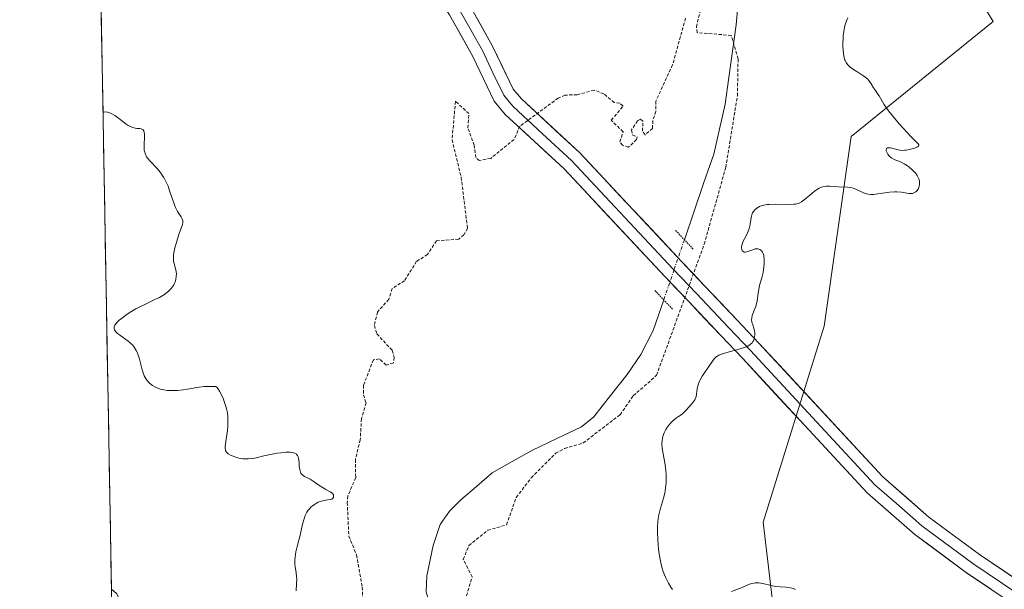
# Model space of a CAD drawing. Units: metres. Extents: x 625541 to 629023, y 4671722 to 4674098.
# Drawn here: x 625552 to 625706, y 4672577 to 4672666 of the extents above; entities that cross this region are included whole.
import ezdxf

# ---------------------------------------------------------------- set-up
doc = ezdxf.new("R2010")
doc.units = ezdxf.units.M
doc.header["$MEASUREMENT"] = 0
for name, pattern in [('TRAZO_Y_PUNTO', [1, 0.5, -0.25, 0, -0.25]), ('TRAZOS', [0.75, 0.5, -0.25]), ('TRAZOS2', [0.375, 0.25, -0.125])]:
    doc.linetypes.add(name, pattern=pattern)
for name, color, linetype, lineweight in [('Corriente natural lineal', 142, 'Continuous', 13), ('Corriente natural lineal oculto', 19, 'TRAZO_Y_PUNTO', 13), ('Cultivos herbáceos CxS', 92, 'Continuous', 0), ('Curva de nivel auxiliar', 36, 'TRAZOS', 0), ('Curva de nivel normal', 36, 'Continuous', 0), ('Layer 0', 7, 'Continuous', 0), ('Municipio CxS', 142, 'Continuous', 0), ('Pastizal CxS', 92, 'Continuous', 0), ('Puente lineal', 2, 'TRAZOS2', 0), ('Suelo desnudo CxS', 43, 'Continuous', 0)]:
    doc.layers.add(name, color=color, linetype=linetype, lineweight=lineweight)

# ---------------------------------------------------------------- blocks, each defined once
blk = doc.blocks.new('*U170')
at = {"layer": 'Curva de nivel normal', "color": 36, "linetype": 'Continuous', "lineweight": 0}
for points in [[(625681.88, 4672666.57, 290), (625681.68, 4672666.08, 290), (625681.45, 4672665.29, 290), (625681.33, 4672664.76, 290), (625681.27, 4672664.4, 290), (625681.18, 4672663.71, 290), (625681.15, 4672663.33, 290), (625681.12, 4672662.62, 290), (625681.13, 4672661.97, 290), (625681.15, 4672661.58, 290), (625681.22, 4672660.9, 290), (625681.32, 4672660.33, 290), (625681.4, 4672660.04, 290), (625681.47, 4672659.86, 290), (625681.63, 4672659.54, 290), (625681.85, 4672659.23, 290), (625682, 4672659.07, 290), (625682.25, 4672658.83, 290), (625682.77, 4672658.44, 290), (625683.45, 4672658.03, 290), (625684.1, 4672657.63, 290), (625684.42, 4672657.42, 290), (625684.84, 4672657.1, 290), (625685.02, 4672656.93, 290), (625685.31, 4672656.58, 290), (625685.55, 4672656.24, 290), (625685.94, 4672655.59, 290), (625686.23, 4672655.17, 290), (625686.62, 4672654.62, 290), (625686.82, 4672654.32, 290), (625687.01, 4672653.97, 290), (625687.33, 4672653.4, 290), (625687.55, 4672653.04, 290), (625688, 4672652.38, 290), (625688.29, 4672651.99, 290), (625689.41, 4672650.59, 290), (625689.98, 4672649.92, 290), (625691.12, 4672648.64, 290), (625691.87, 4672647.85, 290), (625692.44, 4672647.29, 290), (625692.92, 4672646.83, 290), (625693.03, 4672646.68, 290), (625693.04, 4672646.54, 290), (625692.96, 4672646.44, 290), (625692.84, 4672646.36, 290), (625692.49, 4672646.21, 290), (625692.19, 4672646.1, 290), (625691.52, 4672645.93, 290), (625691.03, 4672645.84, 290), (625690.81, 4672645.81, 290), (625690.41, 4672645.8, 290), (625690.04, 4672645.83, 290), (625689.81, 4672645.87, 290), (625688.6, 4672646.18, 290), (625688.28, 4672646.21, 290), (625688.1, 4672646.19, 290), (625687.96, 4672646.1, 290), (625687.91, 4672645.86, 290), (625687.93, 4672645.73, 290), (625688.04, 4672645.43, 290), (625688.17, 4672645.2, 290), (625688.44, 4672644.86, 290), (625688.6, 4672644.72, 290), (625688.78, 4672644.59, 290), (625689.17, 4672644.39, 290), (625690.14, 4672644, 290), (625690.71, 4672643.71, 290), (625691.26, 4672643.37, 290), (625691.53, 4672643.16, 290), (625691.94, 4672642.83, 290), (625692.31, 4672642.46, 290), (625692.48, 4672642.26, 290), (625692.77, 4672641.86, 290), (625692.89, 4672641.65, 290), (625693.03, 4672641.34, 290), (625693.11, 4672641.02, 290), (625693.14, 4672640.81, 290), (625693.13, 4672640.41, 290), (625693.09, 4672640.21, 290), (625692.97, 4672639.86, 290), (625692.9, 4672639.71, 290), (625692.72, 4672639.46, 290), (625692.55, 4672639.3, 290), (625692.37, 4672639.18, 290), (625692.05, 4672639.07, 290), (625691.88, 4672639.05, 290), (625691.53, 4672639.06, 290), (625691.15, 4672639.11, 290), (625690.6, 4672639.21, 290), (625690.3, 4672639.26, 290), (625689.59, 4672639.33, 290), (625689.21, 4672639.33, 290), (625688.42, 4672639.27, 290), (625686.25, 4672638.92, 290), (625685.97, 4672638.88, 290), (625685.49, 4672638.87, 290), (625685.09, 4672638.92, 290), (625684.85, 4672638.98, 290), (625684.38, 4672639.16, 290), (625683.16, 4672639.72, 290), (625682.73, 4672639.88, 290), (625682.51, 4672639.94, 290), (625682.29, 4672639.99, 290), (625681.84, 4672640.05, 290), (625680.46, 4672640.09, 290), (625679.02, 4672640.18, 290), (625678.57, 4672640.18, 290), (625678.36, 4672640.16, 290), (625677.96, 4672640.09, 290), (625677.77, 4672640.03, 290), (625677.4, 4672639.87, 290), (625677.15, 4672639.73, 290), (625676.62, 4672639.36, 290), (625675.97, 4672638.81, 290), (625675.07, 4672638.06, 290), (625674.65, 4672637.76, 290), (625674.28, 4672637.55, 290), (625674.1, 4672637.48, 290), (625673.72, 4672637.39, 290), (625673.44, 4672637.36, 290), (625672.76, 4672637.35, 290), (625670.63, 4672637.38, 290), (625669.58, 4672637.34, 290), (625669.27, 4672637.31, 290), (625668.75, 4672637.22, 290), (625668.32, 4672637.1, 290), (625668.07, 4672637, 290), (625667.66, 4672636.76, 290), (625667.31, 4672636.47, 290), (625667.16, 4672636.3, 290), (625666.98, 4672636.02, 290), (625666.84, 4672635.69, 290), (625666.78, 4672635.51, 290), (625666.69, 4672634.9, 290), (625666.61, 4672634.27, 290), (625666.55, 4672633.94, 290), (625666.4, 4672633.42, 290), (625666.3, 4672633.15, 290), (625666.05, 4672632.61, 290), (625665.52, 4672631.57, 290), (625665.33, 4672631.1, 290), (625665.28, 4672630.88, 290), (625665.26, 4672630.74, 290), (625665.25, 4672630.48, 290), (625665.29, 4672630.26, 290), (625665.41, 4672630.04, 290), (625665.49, 4672629.96, 290), (625665.64, 4672629.88, 290), (625665.88, 4672629.87, 290), (625666.22, 4672629.95, 290), (625666.99, 4672630.25, 290), (625667.38, 4672630.36, 290), (625667.71, 4672630.38, 290), (625667.87, 4672630.36, 290), (625668.09, 4672630.29, 290), (625668.29, 4672630.16, 290), (625668.38, 4672630.08, 290), (625668.53, 4672629.87, 290), (625668.6, 4672629.75, 290), (625668.68, 4672629.53, 290), (625668.74, 4672629.27, 290), (625668.79, 4672628.68, 290), (625668.78, 4672628.03, 290), (625668.74, 4672627.57, 290), (625668.61, 4672626.7, 290), (625668.41, 4672625.86, 290), (625668.12, 4672624.84, 290), (625668, 4672624.31, 290), (625667.86, 4672623.43, 290), (625667.68, 4672622.21, 290), (625667.55, 4672621.64, 290), (625667.46, 4672621.37, 290), (625667.27, 4672620.86, 290), (625667.02, 4672620.23, 290), (625666.93, 4672619.94, 290), (625666.84, 4672619.51, 290), (625666.83, 4672619.3, 290), (625666.88, 4672618.88, 290), (625666.99, 4672618.47, 290), (625667.16, 4672617.95, 290), (625667.23, 4672617.71, 290), (625667.27, 4672617.53, 290), (625667.32, 4672617.19, 290), (625667.33, 4672616.86, 290), (625667.3, 4672616.65, 290), (625667.2, 4672616.25, 290), (625667.1, 4672615.99, 290), (625667.02, 4672615.86, 290), (625666.89, 4672615.67, 290), (625666.61, 4672615.4, 290), (625666.21, 4672615.15, 290), (625665.96, 4672615.03, 290), (625665.68, 4672614.92, 290), (625665.02, 4672614.71, 290), (625662.92, 4672614.17, 290), (625662.12, 4672613.91, 290), (625661.71, 4672613.73, 290), (625661.48, 4672613.6, 290), (625661.34, 4672613.51, 290), (625661.11, 4672613.33, 290), (625661, 4672613.21, 290), (625660.79, 4672612.97, 290), (625660.13, 4672611.95, 290), (625659.32, 4672610.8, 290), (625659.09, 4672610.44, 290), (625658.77, 4672609.9, 290), (625658.64, 4672609.64, 290), (625658.54, 4672609.39, 290), (625658.4, 4672608.92, 290), (625658.31, 4672608.47, 290), (625658.21, 4672607.65, 290), (625658.14, 4672607.29, 290), (625658.07, 4672607.1, 290), (625657.9, 4672606.76, 290), (625657.61, 4672606.34, 290), (625657.42, 4672606.09, 290), (625656.89, 4672605.49, 290), (625656.56, 4672605.13, 290), (625655.95, 4672604.51, 290), (625655.38, 4672604.14, 290), (625655.05, 4672603.9, 290), (625654.48, 4672603.43, 290), (625654.24, 4672603.21, 290), (625653.84, 4672602.78, 290), (625653.54, 4672602.37, 290), (625653.38, 4672602.1, 290), (625653.13, 4672601.6, 290), (625653.02, 4672601.33, 290), (625652.86, 4672600.8, 290), (625652.78, 4672600.28, 290), (625652.76, 4672599.93, 290), (625652.76, 4672599.7, 290), (625652.8, 4672599.2, 290), (625652.94, 4672598.28, 290), (625653.2, 4672596.9, 290), (625653.32, 4672596.15, 290), (625653.42, 4672595.1, 290), (625653.44, 4672594.57, 290), (625653.43, 4672593.75, 290), (625653.35, 4672592.94, 290), (625653.28, 4672592.54, 290), (625653.2, 4672592.14, 290), (625653, 4672591.35, 290), (625652.53, 4672589.77, 290), (625652.33, 4672588.96, 290), (625652.25, 4672588.54, 290), (625652.15, 4672587.68, 290), (625652.09, 4672586.77, 290), (625652.09, 4672586.14, 290), (625652.12, 4672584.8, 290), (625652.23, 4672583.36, 290), (625652.32, 4672582.62, 290), (625652.52, 4672581.5, 290), (625652.69, 4672580.76, 290), (625652.79, 4672580.4, 290), (625652.97, 4672579.86, 290), (625653.17, 4672579.33, 290), (625653.31, 4672578.99, 290), (625653.64, 4672578.33, 290), (625653.81, 4672578.02, 290), (625654.18, 4672577.43, 290), (625654.43, 4672577.07, 290)], [(625663.65, 4672576.75, 290), (625665.35, 4672577.38, 290), (625666.35, 4672577.81, 290), (625666.85, 4672577.98, 290), (625667.2, 4672578.06, 290), (625667.38, 4672578.08, 290), (625667.65, 4672578.1, 290), (625667.94, 4672578.08, 290), (625668.56, 4672577.97, 290), (625669.9, 4672577.65, 290), (625670.59, 4672577.52, 290), (625671.28, 4672577.46, 290), (625672.2, 4672577.4, 290), (625672.66, 4672577.35, 290), (625673.12, 4672577.25, 290), (625673.36, 4672577.18, 290), (625673.71, 4672577.05, 290)], [(625595.45, 4672576.82, 290), (625595.52, 4672577.94, 290), (625595.55, 4672578.7, 290), (625595.53, 4672579.05, 290), (625595.45, 4672579.72, 290), (625595.32, 4672580.59, 290), (625595.27, 4672581.03, 290), (625595.26, 4672581.5, 290), (625595.26, 4672581.74, 290), (625595.29, 4672582.12, 290), (625595.42, 4672582.92, 290), (625595.61, 4672583.77, 290), (625596.06, 4672585.54, 290), (625596.46, 4672587.3, 290), (625596.69, 4672588.12, 290), (625596.87, 4672588.61, 290), (625596.98, 4672588.85, 290), (625597.15, 4672589.17, 290), (625597.35, 4672589.47, 290), (625597.49, 4672589.65, 290), (625597.8, 4672589.98, 290), (625597.97, 4672590.12, 290), (625598.31, 4672590.38, 290), (625598.66, 4672590.58, 290), (625598.9, 4672590.7, 290), (625599.36, 4672590.87, 290), (625599.61, 4672590.94, 290), (625600.06, 4672591.03, 290), (625600.8, 4672591.13, 290), (625601.06, 4672591.21, 290), (625601.15, 4672591.27, 290), (625601.28, 4672591.44, 290), (625601.32, 4672591.57, 290), (625601.31, 4672591.76, 290), (625601.28, 4672591.86, 290), (625601.15, 4672592.07, 290), (625601.06, 4672592.16, 290), (625600.8, 4672592.34, 290), (625600.11, 4672592.71, 290), (625599.7, 4672592.94, 290), (625599.02, 4672593.39, 290), (625598.1, 4672594.03, 290), (625597.65, 4672594.3, 290), (625597.24, 4672594.51, 290), (625596.75, 4672594.75, 290), (625596.54, 4672594.88, 290), (625596.37, 4672595.03, 290), (625596.29, 4672595.12, 290), (625596.19, 4672595.27, 290), (625596.11, 4672595.44, 290), (625596.01, 4672595.86, 290), (625595.95, 4672596.33, 290), (625595.9, 4672596.97, 290), (625595.87, 4672597.27, 290), (625595.81, 4672597.63, 290), (625595.76, 4672597.8, 290), (625595.66, 4672598.02, 290), (625595.52, 4672598.2, 290), (625595.43, 4672598.28, 290), (625595.2, 4672598.4, 290), (625595.06, 4672598.45, 290), (625594.82, 4672598.51, 290), (625594.52, 4672598.54, 290), (625593.83, 4672598.53, 290), (625593.05, 4672598.46, 290), (625592.5, 4672598.38, 290), (625591.43, 4672598.19, 290), (625590.37, 4672597.96, 290), (625589.19, 4672597.68, 290), (625588.67, 4672597.58, 290), (625587.92, 4672597.51, 290), (625587.44, 4672597.51, 290), (625587.12, 4672597.53, 290), (625586.49, 4672597.63, 290), (625585.86, 4672597.8, 290), (625585.56, 4672597.9, 290), (625585.15, 4672598.08, 290), (625584.81, 4672598.29, 290), (625584.67, 4672598.4, 290), (625584.52, 4672598.56, 290), (625584.47, 4672598.65, 290), (625584.4, 4672598.79, 290), (625584.37, 4672598.89, 290), (625584.33, 4672599.13, 290), (625584.33, 4672599.42, 290), (625584.43, 4672600.2, 290), (625584.61, 4672601.28, 290), (625584.69, 4672601.92, 290), (625584.76, 4672602.62, 290), (625584.77, 4672602.98, 290), (625584.77, 4672603.74, 290), (625584.74, 4672604.13, 290), (625584.67, 4672604.72, 290), (625584.55, 4672605.32, 290), (625584.44, 4672605.71, 290), (625584.19, 4672606.49, 290), (625584.05, 4672606.85, 290), (625583.75, 4672607.53, 290), (625583.44, 4672608.1, 290), (625583.18, 4672608.5, 290), (625583.06, 4672608.65, 290), (625582.89, 4672608.81, 290), (625582.27, 4672608.85, 290), (625581.86, 4672608.85, 290), (625581.06, 4672608.81, 290), (625579.9, 4672608.67, 290), (625578.44, 4672608.43, 290), (625577.75, 4672608.32, 290), (625576.87, 4672608.22, 290), (625576.45, 4672608.2, 290), (625575.84, 4672608.19, 290), (625575.27, 4672608.22, 290), (625574.99, 4672608.25, 290), (625574.47, 4672608.35, 290), (625574.22, 4672608.41, 290), (625573.86, 4672608.52, 290), (625573.53, 4672608.66, 290), (625573.32, 4672608.76, 290), (625572.92, 4672609, 290), (625572.74, 4672609.14, 290), (625572.41, 4672609.43, 290), (625572.12, 4672609.76, 290), (625571.94, 4672609.99, 290), (625571.65, 4672610.5, 290), (625571.52, 4672610.8, 290), (625571.31, 4672611.42, 290), (625570.84, 4672613.34, 290), (625570.67, 4672613.87, 290), (625570.57, 4672614.12, 290), (625570.39, 4672614.48, 290), (625570.07, 4672615, 290), (625569.81, 4672615.33, 290), (625569.66, 4672615.48, 290), (625569.41, 4672615.71, 290), (625569.14, 4672615.94, 290), (625568.56, 4672616.36, 290), (625567.79, 4672616.9, 290), (625567.46, 4672617.15, 290), (625567.19, 4672617.4, 290), (625567.09, 4672617.52, 290), (625566.99, 4672617.71, 290), (625566.95, 4672617.83, 290), (625566.93, 4672618.07, 290), (625566.95, 4672618.19, 290), (625567.06, 4672618.43, 290), (625567.23, 4672618.68, 290), (625567.37, 4672618.85, 290), (625567.74, 4672619.2, 290), (625568.43, 4672619.76, 290), (625568.84, 4672620.06, 290), (625569.53, 4672620.51, 290), (625570.32, 4672620.97, 290), (625570.76, 4672621.2, 290), (625572.16, 4672621.88, 290), (625573.43, 4672622.49, 290), (625574.02, 4672622.79, 290), (625574.8, 4672623.25, 290), (625575.13, 4672623.49, 290), (625575.33, 4672623.65, 290), (625575.67, 4672623.96, 290), (625575.82, 4672624.12, 290), (625576.07, 4672624.44, 290), (625576.26, 4672624.75, 290), (625576.37, 4672624.96, 290), (625576.53, 4672625.38, 290), (625576.59, 4672625.61, 290), (625576.66, 4672626.05, 290), (625576.68, 4672626.48, 290), (625576.66, 4672626.76, 290), (625576.56, 4672627.29, 290), (625576.34, 4672628.06, 290), (625576.25, 4672628.51, 290), (625576.23, 4672629.06, 290), (625576.25, 4672629.38, 290), (625576.3, 4672629.74, 290), (625576.46, 4672630.53, 290), (625576.68, 4672631.38, 290), (625576.85, 4672631.94, 290), (625577.18, 4672632.96, 290), (625577.57, 4672634.06, 290), (625577.67, 4672634.46, 290), (625577.69, 4672634.68, 290), (625577.69, 4672634.79, 290), (625577.66, 4672634.94, 290), (625577.6, 4672635.09, 290), (625577.42, 4672635.4, 290), (625577.07, 4672635.91, 290), (625576.87, 4672636.25, 290), (625576.55, 4672636.88, 290), (625576.4, 4672637.27, 290), (625576.08, 4672638.16, 290), (625575.63, 4672639.49, 290), (625575.38, 4672640.17, 290), (625575.1, 4672640.82, 290), (625574.94, 4672641.12, 290), (625574.7, 4672641.56, 290), (625574.53, 4672641.83, 290), (625574.18, 4672642.34, 290), (625573.63, 4672643.01, 290), (625572.65, 4672644.05, 290), (625572.18, 4672644.57, 290), (625572.01, 4672644.81, 290), (625571.82, 4672645.18, 290), (625571.7, 4672645.6, 290), (625571.66, 4672645.84, 290), (625571.65, 4672646.11, 290), (625571.64, 4672646.7, 290), (625571.68, 4672647.89, 290), (625571.67, 4672648.38, 290), (625571.64, 4672648.58, 290), (625571.56, 4672648.87, 290), (625571.42, 4672649.05, 290), (625571.29, 4672649.12, 290), (625571.19, 4672649.16, 290), (625570.95, 4672649.2, 290), (625570.49, 4672649.24, 290), (625570.21, 4672649.28, 290), (625569.73, 4672649.42, 290), (625569.35, 4672649.59, 290), (625569.15, 4672649.71, 290), (625568.83, 4672649.92, 290), (625568.11, 4672650.47, 290), (625567.42, 4672651.02, 290), (625567.05, 4672651.27, 290), (625566.68, 4672651.49, 290), (625566.49, 4672651.58, 290), (625566.1, 4672651.73, 290), (625565.91, 4672651.78, 290), (625565.62, 4672651.81, 290), (625565.33, 4672651.8, 290), (625565.18, 4672651.77, 290)]]:
    blk.add_polyline3d(points, dxfattribs=at)
blk = doc.blocks.new('*U178')
at = {"layer": 'Curva de nivel auxiliar', "color": 36, "linetype": 'TRAZOS', "lineweight": 0}
for points in [[(625622.14, 4672576.06, 287.5), (625623.04, 4672579.01, 287.5), (625621.64, 4672581.77, 287.5), (625622.52, 4672583.93, 287.5), (625625.48, 4672586.33, 287.5), (625628.43, 4672587.17, 287.5), (625629.93, 4672591.46, 287.5), (625632.29, 4672594.54, 287.5), (625636.12, 4672598.38, 287.5), (625637.52, 4672599.12, 287.5), (625640.44, 4672599.99, 287.5), (625646.22, 4672604.42, 287.5), (625648.28, 4672607.38, 287.5), (625651.93, 4672610.58, 287.5), (625659.39, 4672631.11, 287.5), (625662.77, 4672643.13, 287.5), (625664.6, 4672654.36, 287.5), (625664.7, 4672660.13, 287.5), (625663.63, 4672663.8, 287.5), (625658.29, 4672664.23, 287.5), (625658.19, 4672665.12, 287.5), (625658.83, 4672667.95, 287.5)], [(625656.47, 4672666.5, 287.5), (625654.44, 4672659.18, 287.5), (625651.82, 4672653.5, 287.5), (625651.82, 4672651.9, 287.5), (625651.34, 4672650.48, 287.5), (625651.3, 4672649.25, 287.5), (625650.14, 4672648.22, 287.5), (625649.72, 4672648.82, 287.5), (625649.8, 4672650.36, 287.5), (625649.4, 4672650.67, 287.5), (625648.96, 4672650.43, 287.5), (625647.98, 4672649, 287.5), (625648.19, 4672648.2, 287.5), (625648.88, 4672647.9, 287.5), (625648.8, 4672647.49, 287.5), (625647.54, 4672646.32, 287.5), (625646.61, 4672646.6, 287.5), (625646.19, 4672647.12, 287.5), (625646.68, 4672648.71, 287.5), (625644.83, 4672650.53, 287.5), (625646.67, 4672652.73, 287.5), (625646.15, 4672653.19, 287.5), (625645.28, 4672653.29, 287.5), (625643.67, 4672654.65, 287.5), (625642.14, 4672655.24, 287.5), (625639.48, 4672654.49, 287.5), (625637.57, 4672654.46, 287.5), (625636.52, 4672653.99, 287.5), (625630.52, 4672649.58, 287.5), (625629.59, 4672647.51, 287.5), (625625.94, 4672644.54, 287.5), (625624.14, 4672644.22, 287.5), (625623.6, 4672644.67, 287.5), (625623.36, 4672646.61, 287.5), (625622.38, 4672649.31, 287.5), (625622.53, 4672651.55, 287.5), (625620.42, 4672653.48, 287.5), (625619.88, 4672647.46, 287.5), (625621.31, 4672641.6, 287.5), (625622.31, 4672633.6, 287.5), (625621.75, 4672632.57, 287.5), (625620.92, 4672631.91, 287.5), (625617.46, 4672631.63, 287.5), (625616.04, 4672629.5, 287.5), (625614.32, 4672628.43, 287.5), (625612.44, 4672625.39, 287.5), (625610.5, 4672624.17, 287.5), (625609.98, 4672622.48, 287.5), (625608.18, 4672620.48, 287.5), (625607.72, 4672618.39, 287.5), (625608.1, 4672617.06, 287.5), (625610.49, 4672614.5, 287.5), (625610.81, 4672613.39, 287.5), (625610.68, 4672612.48, 287.5), (625609.55, 4672612.19, 287.5), (625608.5, 4672613.16, 287.5), (625607.55, 4672613.01, 287.5), (625606.01, 4672609.01, 287.5), (625606.01, 4672607.51, 287.5), (625606.4, 4672606.26, 287.5), (625605.69, 4672603.8, 287.5), (625605.49, 4672600.48, 287.5), (625604.73, 4672597.4, 287.5), (625604.78, 4672594.56, 287.5), (625603.55, 4672591.69, 287.5), (625603.46, 4672590.68, 287.5), (625603.7, 4672585.4, 287.5), (625604.92, 4672582.47, 287.5), (625605.81, 4672577.42, 287.5), (625606.01, 4672570.51, 287.5)]]:
    blk.add_polyline3d(points, dxfattribs=at)

msp = doc.modelspace()

# ---------------------------------------------------------------- linework, layer by layer
at = {"layer": 'Corriente natural lineal', "color": 142, "linetype": 'Continuous', "lineweight": 13}
for points in [[(625665.2543, 4672712.4831, 288.5922), (625665.7401, 4672711.1601, 288.4086), (625666.1501, 4672708.7001, 288.1223), (625666.2634, 4672704.3368, 288.0512), (625666.3768, 4672699.9734, 287.9621), (625666.4901, 4672695.6101, 287.7634), (625666.2801, 4672691.5976, 287.5803), (625666.0701, 4672687.5851, 287.4719), (625665.8601, 4672683.5726, 287.4963), (625665.6501, 4672679.5601, 287.5134), (625665.2368, 4672674.8534, 287.432), (625664.8234, 4672670.1468, 287.429), (625664.4101, 4672665.4401, 287.532), (625663.8334, 4672661.3134, 287.5365), (625663.2568, 4672657.1868, 287.5013), (625662.6801, 4672653.0601, 287.5683), (625661.7851, 4672649.1451, 287.5401), (625660.8901, 4672645.2301, 287.4698), (625659.3545, 4672640.7578, 287.548), (625657.8189, 4672636.2854, 287.5792), (625656.2833, 4672631.8131, 287.4402)], [(625653.0498, 4672622.3958, 287.2859), (625652.23, 4672620.008, 287.1115), (625651.4101, 4672617.6201, 286.9444), (625649.4401, 4672613.8601, 286.9241), (625647.3001, 4672610.7201, 286.9573), (625644.7001, 4672607.3951, 287.0126), (625642.1001, 4672604.0701, 286.717), (625640.1401, 4672602.5201, 286.879), (625636.3051, 4672600.7001, 287.0563), (625632.4701, 4672598.8801, 286.6907), (625629.3201, 4672597.1001, 286.7903), (625626.1701, 4672595.3201, 286.5743), (625623.7051, 4672593.1951, 286.5528), (625621.2401, 4672591.0701, 286.5772), (625619.4701, 4672589.3101, 286.6106), (625618.0301, 4672587.2401, 286.6152), (625616.9101, 4672583.9101, 286.4858), (625615.9301, 4672579.1701, 286.3979), (625615.8401, 4672576.7001, 286.4069), (625616.7001, 4672573.6501, 286.4613), (625618.3951, 4672569.4501, 286.5519), (625620.0901, 4672565.2501, 286.3916)]]:
    msp.add_polyline3d(points, dxfattribs=at)
at = {"layer": 'Corriente natural lineal oculto', "color": 19, "linetype": 'TRAZO_Y_PUNTO', "lineweight": 13}
msp.add_polyline3d([(625656.2833, 4672631.8131, 287.4402), (625654.6666, 4672627.1045, 287.4749), (625653.0498, 4672622.3958, 287.2859)], dxfattribs=at)
at = {"layer": 'Cultivos herbáceos CxS', "color": 92, "linetype": 'Continuous', "lineweight": 0}
msp.add_polyline3d([(625648.6693, 4672432.3855, 290.347), (625630.4827, 4672440.0109, 288.8975), (625588.3345, 4672468.9757, 289.6467), (625568.0428, 4672491.3354, 290.6182), (625566.5144, 4672577.0799, 291.0452), (625567.3161, 4672576.4101, 291.0224), (625582.4967, 4672548.7729, 290.3274), (625601.9595, 4672536.7059, 290.179), (625636.2139, 4672508.2903, 289.6357), (625663.4619, 4672499.7269, 289.54), (625696.9381, 4672480.6535, 289.6995), (625706.2799, 4672462.7475, 288.5186), (625705.1119, 4672442.5063, 288.5121), (625693.9569, 4672437.6931, 289.3737), (625648.6693, 4672432.3855, 290.347)], close=True, dxfattribs=at)
for points in [[(625568.0428, 4672491.3354, 290.6182), (625588.3345, 4672468.9757, 289.6467), (625630.4827, 4672440.0109, 288.8975), (625648.6693, 4672432.3855, 290.347), (625693.9569, 4672437.6931, 289.3737), (625705.1119, 4672442.5063, 288.5121), (625706.2799, 4672462.7475, 288.5186), (625696.9381, 4672480.6535, 289.6995), (625663.4619, 4672499.7269, 289.54), (625636.2139, 4672508.2903, 289.6357), (625601.9595, 4672536.7059, 290.179), (625582.4967, 4672548.7729, 290.3274), (625567.3161, 4672576.4101, 291.0224), (625566.5144, 4672577.0799, 291.0452)], [(625566.5144, 4672577.0799, 291.0452), (625568.0428, 4672491.3354, 290.6182)]]:
    msp.add_polyline3d(points, dxfattribs=at)
at = {"layer": 'Layer 0', "linetype": 'Continuous', "lineweight": 0}
for points in [[(625796.8201, 4672505.5201), (625773.7201, 4672523.7801), (625753.6801, 4672542.6201), (625740.4301, 4672553.4801), (625729.2601, 4672561.5901), (625712.1101, 4672571.8601), (625700.5001, 4672579.6801), (625692.4001, 4672585.6601), (625684.9201, 4672592.2001), (625665.3801, 4672613.2501), (625662.0001, 4672616.8301), (625656.9201, 4672622.1701), (625653.2801, 4672626.0201), (625637.3801, 4672642.9701), (625628.2001, 4672651.4401), (625626.4901, 4672653.5001), (625623.1301, 4672660.5101), (625619.4701, 4672667.0201), (625614.2201, 4672674.8401), (625612.9501, 4672676.9701), (625604.6001, 4672692.1901)], [(625619.9601, 4672672.5701), (625622.4501, 4672668.8601), (625626.2401, 4672662.1301), (625629.4601, 4672655.4001), (625630.7401, 4672653.8501), (625639.8501, 4672645.4601), (625655.8301, 4672628.4201), (625659.4601, 4672624.5801), (625664.5401, 4672619.2401), (625667.9401, 4672615.6401), (625687.3601, 4672594.7101), (625694.6001, 4672588.3901), (625702.5201, 4672582.5401), (625713.9901, 4672574.8101), (625731.1901, 4672564.5101), (625742.5701, 4672556.2501), (625755.9901, 4672545.2501), (625776.0101, 4672526.4301), (625798.4601, 4672508.6701)], [(625620.9601, 4672667.9401), (625622.8551, 4672664.5751), (625624.6851, 4672661.3201), (625626.2951, 4672657.9551), (625627.9751, 4672654.4501), (625628.8301, 4672653.4201), (625629.4701, 4672652.6451), (625634.0601, 4672648.4101), (625638.6151, 4672644.2151), (625654.5551, 4672627.2201), (625658.1901, 4672623.3751), (625663.2701, 4672618.0351), (625666.6601, 4672614.4451), (625676.3701, 4672603.9801), (625686.1401, 4672593.4551), (625689.8801, 4672590.1851), (625693.5001, 4672587.0251), (625701.5101, 4672581.1101), (625713.0501, 4672573.3351)]]:
    msp.add_lwpolyline(points, dxfattribs=at)
for points in [[(625622.4501, 4672668.8601, 288.8035), (625624.3451, 4672665.4951, 289.0984), (625626.2401, 4672662.1301, 289.5027), (625627.8501, 4672658.7651, 289.0782), (625629.4601, 4672655.4001, 288.2735), (625630.7401, 4672653.8501, 287.8379), (625633.7767, 4672651.0534, 287.4617), (625636.8134, 4672648.2567, 287.2965), (625639.8501, 4672645.4601, 287.2642), (625643.0461, 4672642.0521, 287.34), (625646.2421, 4672638.6441, 287.4473), (625649.4381, 4672635.2361, 287.4398), (625652.6341, 4672631.8281, 287.4102), (625655.8301, 4672628.4201, 287.4977), (625657.6451, 4672626.5001, 287.9132), (625659.4601, 4672624.5801, 288.2166), (625662.0001, 4672621.9101, 288.6568), (625664.5401, 4672619.2401, 289.3171), (625667.9401, 4672615.6401, 290.0152), (625671.1767, 4672612.1517, 290.4055), (625674.4134, 4672608.6634, 290.6096), (625677.6501, 4672605.1751, 290.7016), (625680.8867, 4672601.6867, 290.8043), (625684.1234, 4672598.1984, 290.8844), (625687.3601, 4672594.7101, 290.9737), (625690.9801, 4672591.5501, 291.0199), (625694.6001, 4672588.3901, 290.8705), (625698.5601, 4672585.4651, 290.8299), (625702.5201, 4672582.5401, 290.8474), (625706.3434, 4672579.9634, 290.9209), (625710.1667, 4672577.3867, 291.1887)], [(625704.3701, 4672577.0734, 290.8565), (625700.5001, 4672579.6801, 290.7413), (625697.8001, 4672581.6734, 290.7194), (625695.1001, 4672583.6667, 290.7207), (625692.4001, 4672585.6601, 290.769), (625688.6601, 4672588.9301, 290.8759), (625684.9201, 4672592.2001, 290.8556), (625681.6634, 4672595.7084, 290.7772), (625678.4067, 4672599.2167, 290.7303), (625675.1501, 4672602.7251, 290.6628), (625671.8934, 4672606.2334, 290.5977), (625668.6367, 4672609.7417, 290.4464), (625665.3801, 4672613.2501, 290.0864), (625662.0001, 4672616.8301, 289.3099), (625659.4601, 4672619.5001, 288.4186), (625656.9201, 4672622.1701, 287.9024), (625655.1001, 4672624.0951, 287.5938), (625653.2801, 4672626.0201, 287.3631), (625650.1001, 4672629.4101, 287.3495), (625646.9201, 4672632.8001, 287.4103), (625643.7401, 4672636.1901, 287.3955), (625640.5601, 4672639.5801, 287.3077), (625637.3801, 4672642.9701, 287.1789), (625634.3201, 4672645.7934, 287.2359), (625631.2601, 4672648.6167, 287.4124), (625628.2001, 4672651.4401, 287.8743), (625626.4901, 4672653.5001, 288.3147), (625624.8101, 4672657.0051, 288.6837), (625623.1301, 4672660.5101, 288.7463), (625621.3001, 4672663.7651, 288.4561), (625619.4701, 4672667.0201, 288.6085)]]:
    msp.add_polyline3d(points, dxfattribs=at)
at = {"layer": 'Municipio CxS', "color": 142, "linetype": 'Continuous', "lineweight": 0}
msp.add_polyline3d([(625566.5225, 4672576.6257, 291.0655), (625566.4335, 4672581.6216, 291.1141), (625566.3444, 4672586.6175, 291.1765), (625566.2554, 4672591.6135, 291.1483), (625566.1663, 4672596.6094, 291.029), (625566.0773, 4672601.6054, 290.9098), (625565.9882, 4672606.6013, 290.5678), (625565.8992, 4672611.5972, 290.3714), (625565.8101, 4672616.5932, 290.143), (625565.7211, 4672621.5891, 290.09), (625565.632, 4672626.5851, 290.2518), (625565.543, 4672631.581, 290.2664), (625565.4539, 4672636.5769, 290.1929), (625565.3649, 4672641.5729, 290.1453), (625565.2758, 4672646.5688, 290.1326), (625565.1868, 4672651.5648, 289.8225), (625565.0977, 4672656.5607, 289.3923), (625565.0087, 4672661.5566, 289.1922), (625564.9196, 4672666.5526, 289.0308)], dxfattribs=at)
at = {"layer": 'Pastizal CxS', "color": 92, "linetype": 'Continuous', "lineweight": 0}
for points in [[(625575.7984, 4672056.2214, 291.8593), (625568.0428, 4672491.3354, 290.6182), (625588.3345, 4672468.9757, 289.6467), (625630.4827, 4672440.0109, 288.8975), (625648.6693, 4672432.3855, 290.347), (625693.9569, 4672437.6931, 289.3737), (625705.1119, 4672442.5063, 288.5121), (625706.2799, 4672462.7475, 288.5186), (625696.9381, 4672480.6535, 289.6995), (625663.4619, 4672499.7269, 289.54), (625636.2139, 4672508.2903, 289.6357), (625601.9595, 4672536.7059, 290.179), (625582.4967, 4672548.7729, 290.3274), (625567.3161, 4672576.4101, 291.0224), (625566.5144, 4672577.0799, 291.0452), (625552.1318, 4673383.987, 291.4761)], [(625552.1318, 4673383.987, 291.4761), (625566.5144, 4672577.0799, 291.0452)], [(625819.8589, 4672834.6117, 294.4167), (625815.4725, 4672824.5323, 294.7478), (625792.6303, 4672829.1881, 294.9723), (625769.3157, 4672835.5465, 294.1194), (625749.1805, 4672831.3075, 293.2353), (625732.2241, 4672806.9337, 291.8379), (625707.8495, 4672766.6635, 290.9098), (625686.6539, 4672738.0507, 290.1328), (625684.5341, 4672715.7963, 290.344), (625693.0119, 4672685.0637, 290.5083), (625704.6685, 4672665.9885, 291.1678), (625682.4139, 4672647.9729, 289.6247), (625678.1741, 4672618.3001, 290.8398), (625668.6363, 4672587.5677, 290.3731), (625670.7555, 4672569.5521, 289.8217), (625681.3525, 4672537.7599, 288.1404), (625698.3081, 4672514.4457, 286.9427), (625739.6381, 4672502.7885, 289.8874), (625773.5499, 4672498.5495, 290.4939), (625802.4179, 4672497.3151, 290.9868)], [(625693.0119, 4672685.0637, 290.5083), (625704.6685, 4672665.9885, 291.1678), (625682.4139, 4672647.9729, 289.6247), (625678.1741, 4672618.3001, 290.8398), (625668.6363, 4672587.5677, 290.3731), (625670.7555, 4672569.5521, 289.8217), (625681.3525, 4672537.7599, 288.1404), (625698.3081, 4672514.4457, 286.9427), (625739.6381, 4672502.7885, 289.8874), (625773.5499, 4672498.5495, 290.4939), (625802.4179, 4672497.3151, 290.9868), (625808.8867, 4672482.2119, 290.4923), (625823.9827, 4672473.5825, 291.2752), (625836.9211, 4672455.2429, 291.235), (625852.0157, 4672446.6127, 292.2528), (625855.2507, 4672437.9821, 292.1471), (625850.9375, 4672431.5103, 291.2493), (625844.4681, 4672404.5411, 289.9731), (625852.0149, 4672392.6739, 289.6441), (625860.6401, 4672367.8625, 289.4888), (625862.7969, 4672330.1053, 289.1947)], [(625568.0428, 4672491.3354, 290.6182), (625588.3345, 4672468.9757, 289.6467), (625630.4827, 4672440.0109, 288.8975), (625648.6693, 4672432.3855, 290.347), (625693.9569, 4672437.6931, 289.3737), (625705.1119, 4672442.5063, 288.5121), (625706.2799, 4672462.7475, 288.5186), (625696.9381, 4672480.6535, 289.6995), (625663.4619, 4672499.7269, 289.54), (625636.2139, 4672508.2903, 289.6357), (625601.9595, 4672536.7059, 290.179), (625582.4967, 4672548.7729, 290.3274), (625567.3161, 4672576.4101, 291.0224), (625566.5144, 4672577.0799, 291.0452)]]:
    msp.add_polyline3d(points, dxfattribs=at)
at = {"layer": 'Puente lineal', "color": 2, "linetype": 'TRAZOS2', "lineweight": 0}
for points in [[(625654.9152, 4672633.272, 287.4162), (625657.6514, 4672630.3542, 287.7882)], [(625654.4239, 4672620.9425, 287.5079), (625651.6758, 4672623.8491, 287.1049)]]:
    msp.add_polyline3d(points, dxfattribs=at)
at = {"layer": 'Suelo desnudo CxS', "color": 43, "linetype": 'Continuous', "lineweight": 0}
for points in [[(625819.8589, 4672834.6117, 294.4167), (625815.4725, 4672824.5323, 294.7478), (625792.6303, 4672829.1881, 294.9723), (625769.3157, 4672835.5465, 294.1194), (625749.1805, 4672831.3075, 293.2353), (625732.2241, 4672806.9337, 291.8379), (625707.8495, 4672766.6635, 290.9098), (625686.6539, 4672738.0507, 290.1328), (625684.5341, 4672715.7963, 290.344), (625693.0119, 4672685.0637, 290.5083), (625704.6685, 4672665.9885, 291.1678), (625682.4139, 4672647.9729, 289.6247), (625678.1741, 4672618.3001, 290.8398), (625668.6363, 4672587.5677, 290.3731), (625670.7555, 4672569.5521, 289.8217), (625681.3525, 4672537.7599, 288.1404), (625698.3081, 4672514.4457, 286.9427), (625739.6381, 4672502.7885, 289.8874), (625773.5499, 4672498.5495, 290.4939), (625802.4179, 4672497.3151, 290.9868)], [(625832.7387, 4672676.4971, 294.9494), (625826.1407, 4672626.7669, 294.0297), (625820.7491, 4672590.0887, 293.7458), (625821.8269, 4672573.9067, 293.1617), (625827.2183, 4672560.9621, 292.8067), (625826.1393, 4672539.3867, 292.6298), (625813.2003, 4672516.7323, 291.8999), (625802.4179, 4672497.3151, 290.9868), (625802.4179, 4672497.3151, 290.9868), (625773.5499, 4672498.5495, 290.4939), (625739.6381, 4672502.7885, 289.8874), (625698.3081, 4672514.4457, 286.9427), (625681.3525, 4672537.7599, 288.1404), (625670.7555, 4672569.5521, 289.8217), (625668.6363, 4672587.5677, 290.3731), (625678.1741, 4672618.3001, 290.8398), (625682.4139, 4672647.9729, 289.6247), (625704.6685, 4672665.9885, 291.1678), (625693.0119, 4672685.0637, 290.5083)]]:
    msp.add_polyline3d(points, dxfattribs=at)

# ---------------------------------------------------------------- block references
at = {"layer": 'Curva de nivel auxiliar', "color": 36, "linetype": 'TRAZOS', "lineweight": 0}
msp.add_blockref('*U178', (0, 0), dxfattribs=at)
at = {"layer": 'Curva de nivel normal', "color": 36, "linetype": 'Continuous', "lineweight": 0}
msp.add_blockref('*U170', (0, 0), dxfattribs=at)

doc.saveas('drawing.dxf')
